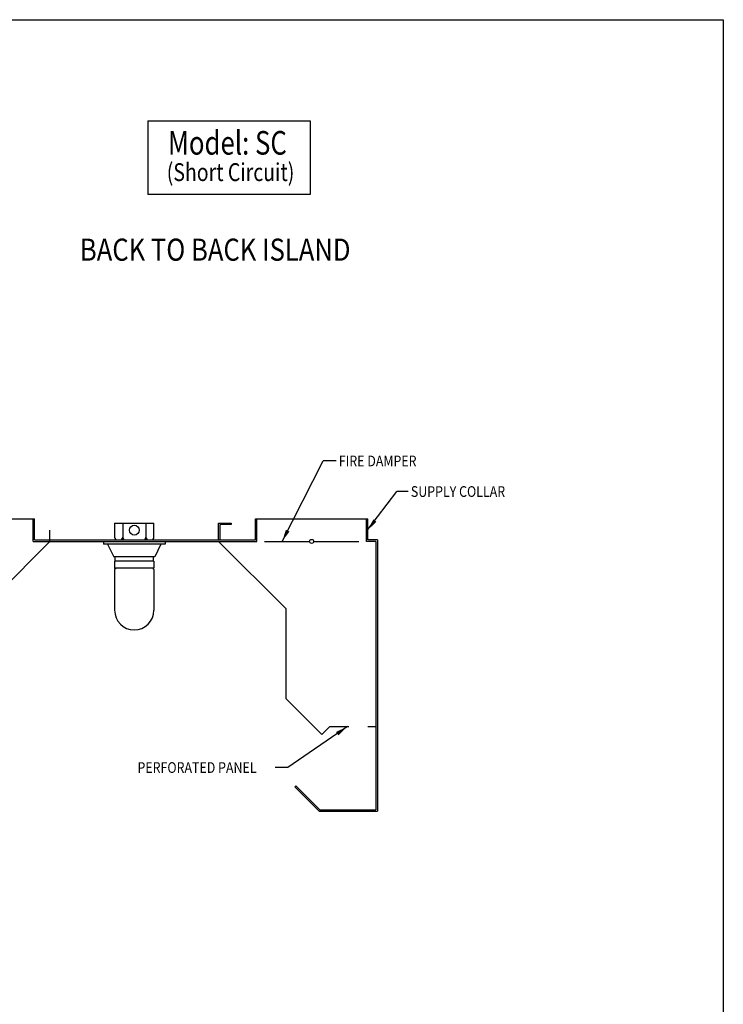
# Model space of a CAD drawing. Extents: x 496.9 to 505.4, y 218.2 to 229.2.
# Drawn here: x 501.7 to 505.4, y 224 to 229.2 of the extents above; entities that cross this region are included whole.
import ezdxf

# ---------------------------------------------------------------- set-up
doc = ezdxf.new("R2010")
doc.units = 0
doc.header["$MEASUREMENT"] = 0
doc.linetypes.add('HIDDEN', pattern=[0.375, 0.25, -0.125])
doc.layers.get('0').update_dxf_attribs({"linetype": 'CONTINUOUS'})
doc.layers.get('Defpoints').update_dxf_attribs({"linetype": 'CONTINUOUS'})
doc.layers.add('BORDER', color=5, linetype='CONTINUOUS')
doc.styles.add('ARIAL', font='ARIAL.TTF', dxfattribs={"width": 0.8})

# ---------------------------------------------------------------- blocks, each defined once
blk = doc.blocks.new('CANOPY_LIGHT_JBOX')
for p, q in [((-1.75, 1.625), (1.75, 1.625)), ((-1.75, 1.625), (-1.75, 0.375)), ((-1.034, 1.625), (-1.034, 0.375)), ((1.034, 1.625), (1.034, 0.375)), ((1.75, 0.375), (1.75, 1.625)), ((-2.75, 0), (2.75, 0)), ((-2.75, 0), (-2.75, -0.25)), ((-1.5, 0.125), (1.5, 0.125)), ((2.75, 0), (2.75, -0.25)), ((2.75, -0.25), (-2.75, -0.25)), ((-2.375, -0.25), (-1.822, -1.375)), ((2.375, -0.25), (1.822, -1.375)), ((1.822, -1.375), (-1.822, -1.375)), ((1.75, -1.75), (-1.75, -1.75)), ((-1.75, -1.75), (-1.75, -2.375)), ((-1.697, -1.75), (-1.697, -1.375)), ((1.697, -1.75), (1.697, -1.375)), ((1.75, -1.75), (1.75, -2.375)), ((1.75, -2.375), (-1.75, -2.375)), ((-1.682, -2.435), (-1.75, -2.503)), ((-1.75, -2.503), (-1.75, -6.125)), ((-1.682, -2.375), (-1.682, -2.435)), ((1.682, -2.375), (1.682, -2.435)), ((1.682, -2.435), (1.75, -2.503)), ((1.75, -2.503), (1.75, -6.125))]:
    blk.add_line(p, q)
blk.add_circle((0, 1), 0.438)
for centre, radius, start, end in [((-1.5, 0.375), 0.25, 180, 270), ((-1.284, 0.375), 0.25, 270, 0), ((-0.784, 0.375), 0.25, 180, 270), ((0.784, 0.375), 0.25, 270, 0), ((1.284, 0.375), 0.25, 180, 270), ((1.5, 0.375), 0.25, 270, 0), ((0, -6.125), 1.75, 180, 0)]:
    blk.add_arc(centre, radius, start, end)
blk = doc.blocks.new('LISTED 8.5X11 PG2')
at = {"color": 5}
for p, q in [((0, 0), (8.5, 0)), ((8.5, 0), (8.5, -11))]:
    blk.add_line(p, q, dxfattribs=at)

msp = doc.modelspace()

# ---------------------------------------------------------------- linework, layer by layer
at = {"color": 172}
for p, q in [((502.3415, 228.6805), (503.1924, 228.6805)), ((502.3415, 228.6805), (502.3415, 228.2934)), ((503.1924, 228.6805), (503.1924, 228.2934)), ((503.1924, 228.2934), (502.3415, 228.2934))]:
    msp.add_line(p, q, dxfattribs=at)
for p, q in [((503.0461, 226.4753), (503.2608, 226.8976)), ((503.3277, 226.8976), (503.2608, 226.8976)), ((503.4941, 226.5379), (503.6456, 226.7372)), ((503.7059, 226.7372), (503.6456, 226.7372)), ((502.7121, 226.4827), (502.7121, 226.5711)), ((502.7121, 226.5711), (502.7783, 226.5711)), ((502.7121, 226.4827), (502.7121, 226.5711)), ((502.7783, 226.5711), (502.7783, 226.5637)), ((502.7194, 226.4827), (502.7194, 226.5637)), ((502.7783, 226.5637), (502.7194, 226.5637)), ((502.7121, 226.4827), (502.7194, 226.4827)), ((503.537, 226.4753), (503.4868, 226.4753)), ((503.5444, 226.4827), (503.4941, 226.4827)), ((503.387, 225.5045), (503.0747, 225.2896)), ((503.0747, 225.2896), (503.0078, 225.2896))]:
    msp.add_line(p, q)
at = {"color": 0}
for p, q in [((501.1431, 226.5932), (501.7471, 226.5932)), ((501.7397, 226.4753), (501.7397, 226.5932)), ((501.7471, 226.4827), (501.7471, 226.5932)), ((502.9048, 226.4827), (502.9048, 226.5932)), ((502.9048, 226.5932), (503.4941, 226.5932)), ((502.9122, 226.4753), (502.9122, 226.5932)), ((503.4868, 226.4753), (503.4868, 226.5932)), ((503.4941, 226.4827), (503.4941, 226.5932)), ((501.8281, 226.4753), (501.8281, 226.5342)), ((502.7121, 226.4827), (502.7121, 226.5342)), ((501.5573, 226.2045), (501.8281, 226.4753)), ((501.7397, 226.4753), (501.8281, 226.4753)), ((501.7471, 226.4827), (502.9048, 226.4827)), ((501.8281, 226.4753), (502.9122, 226.4753)), ((503.0656, 226.1218), (502.7121, 226.4753)), ((502.9524, 226.4753), (503.1887, 226.4753)), ((503.2103, 226.4753), (503.4465, 226.4753)), ((503.537, 226.4753), (503.537, 225.0684)), ((503.5444, 226.4827), (503.5444, 225.0611)), ((503.0656, 225.6503), (503.0656, 226.1218)), ((503.0656, 226.1218), (503.0656, 226.1218)), ((503.0656, 225.6503), (503.2531, 225.4628)), ((503.2531, 225.4628), (503.2948, 225.5045)), ((503.1122, 225.1882), (503.1174, 225.1934)), ((503.2393, 225.0611), (503.1122, 225.1882)), ((503.2424, 225.0684), (503.1174, 225.1934)), ((503.2424, 225.0684), (503.537, 225.0684)), ((503.2393, 225.0611), (503.5444, 225.0611))]:
    msp.add_line(p, q, dxfattribs=at)
at = {"linetype": 'HIDDEN', "ltscale": 0.25}
msp.add_line((503.2948, 225.5045), (503.537, 225.5045), dxfattribs=at)
at = {"color": 0}
msp.add_circle((503.1995, 226.4753), 0.0108, dxfattribs=at)
for points in [[(503.5397, 226.5782), (503.4934, 226.5342), (503.523, 226.5908)], [(503.0834, 226.5267), (503.0454, 226.4753), (503.0646, 226.5362)], [(503.3396, 225.4587), (503.387, 225.5045), (503.3273, 225.4766)]]:
    msp.add_solid(points)
at = {"layer": 'Defpoints', "color": 0, "linetype": 'ByBlock'}
for p in [(503.5444, 226.4827), (503.5444, 225.0611), (503.5444, 225.0611)]:
    msp.add_point(p, dxfattribs=at)

# ---------------------------------------------------------------- block references
at = {"color": 2}
msp.add_blockref('LISTED 8.5X11 PG2', (496.8577, 229.2098), dxfattribs=at)
at = {"color": 0, "xscale": 0.05892750000000002, "yscale": 0.05892750000000002, "zscale": 0.05892750000000002}
msp.add_blockref('CANOPY_LIGHT_JBOX', (502.2701, 226.4753), dxfattribs=at)

# ---------------------------------------------------------------- texts
at = {"layer": 'BORDER', "color": 172, "style": 'ARIAL', "width": 0.8}
msp.add_text('Model: SC', height=0.12375, dxfattribs=at).set_placement((502.4468, 228.5026))
at = {"layer": 'BORDER', "color": 7, "style": 'ARIAL'}
for s, height, width, p in [('(Short Circuit)', 0.09365, 0.8, (502.4402, 228.364)), ('BACK TO BACK ISLAND  ', 0.11583, 0.85, (501.9849, 227.9465)), ('FIRE DAMPER', 0.056133, 0.85, (503.3422, 226.8687)), ('SUPPLY COLLAR', 0.056133, 0.85, (503.72, 226.7086)), ('PERFORATED PANEL ', 0.056133, 0.85, (502.2867, 225.2618))]:
    msp.add_text(s, height=height, dxfattribs=dict(at, width=width)).set_placement(p)

doc.saveas('drawing.dxf')
